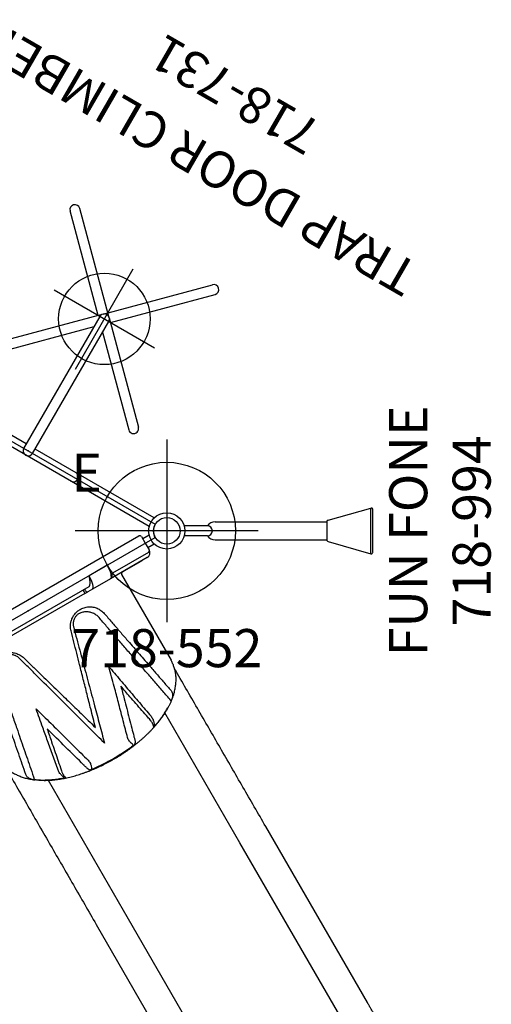
# Model space of a CAD drawing. Extents: x -1031 to -740, y -338 to -111.
# Drawn here: x -818 to -756, y -260 to -131 of the extents above; entities that cross this region are included whole.
import ezdxf
from ezdxf.enums import TextEntityAlignment as Align

# ---------------------------------------------------------------- set-up
doc = ezdxf.new("R2010")
doc.units = 0
doc.header["$MEASUREMENT"] = 0
doc.linetypes.add('CENTER', pattern=[0.6, 0.375, -0.075, 0.075, -0.075])
doc.layers.get('0').update_dxf_attribs({"color": 5, "linetype": 'CONTINUOUS'})
for name, color, linetype in [('2DPOST', 7, 'CONTINUOUS'), ('PARTNO', 7, 'CONTINUOUS'), ('PHASE-1', 6, 'CONTINUOUS'), ('TXT', 7, 'CENTER')]:
    doc.layers.add(name, color=color, linetype=linetype)
doc.layers.add('Ft', color=1, linetype='CONTINUOUS', plot=False)
doc.layers.add('Node', color=7, linetype='CONTINUOUS', plot=False)
doc.styles.add('ROMANS', font='ROMANS.SHX', dxfattribs={"height": 5})
doc.styles.add('SIMPLEX', font='simplex.shx')

# ---------------------------------------------------------------- blocks, each defined once
blk = doc.blocks.new('28504900')
for p, q in [((1.52, 21.87), (34.86, 41.12)), ((36.37, 1.75), (36.37, 40.25))]:
    blk.add_line(p, q)
blk.add_arc((36.37, 42), 1.75, 210, 270)
at = {"layer": 'Node'}
for p in [(36.37, 42), (18.19, 31.5), (36.37, 21)]:
    blk.add_point(p, dxfattribs=at)
at = {"layer": 'TXT', "style": 'SIMPLEX', "flags": 8}
blk.add_attdef('HT', text='', height=5, dxfattribs=at).set_placement((18.52, 7.17), align=Align.MIDDLE)
blk = doc.blocks.new('28638500')
for p, q in [((-0.66, 18.72), (-0.66, 17.75)), ((0.66, 17.75), (0.66, 18.72)), ((-1.25, -17.5), (-1.25, 17.5)), ((-1, 17.75), (0, 17.75)), ((0, 17.75), (1, 17.75)), ((1.25, 17.5), (1.25, 12.04)), ((1.75, 17), (1.75, 13.01)), ((1.77, 16.25), (1.75, 16.25)), ((1.77, 16.05), (1.75, 16.05)), ((1.77, 16.25), (1.77, 16.05)), ((1.77, 16.05), (1.77, 13.45)), ((1.77, 13.25), (1.75, 13.25)), ((1.75, 13.01), (1.75, 11.48)), ((1.77, 13.45), (1.77, 13.25)), ((2, 13), (14.97, 13)), ((0, 11.99), (0, 9.23)), ((1.25, 12.04), (1.25, 12.04)), ((66.77, 12.84), (40.09, 12.84)), ((1.75, 11.48), (1.75, 8.72)), ((1.25, 8.49), (1.25, -8.49)), ((1.44, 7.85), (1.56, 7.85)), ((1.75, 8.72), (1.75, 8.03)), ((1.75, 7.56), (1.75, 8.03)), ((40.25, 8.84), (20.56, 8.84)), ((66.78, 8.84), (40.25, 8.84)), ((1.56, 7.62), (1.44, 7.62)), ((1.75, 7.56), (1.75, 4.58)), ((20.55, 6.74), (20.53, 6.74)), ((1.75, 4.58), (1.75, -4.58)), ((21.19, 3.78), (21.21, 3.78)), ((21.21, -3.78), (21.19, -3.78)), ((20.53, -6.74), (20.55, -6.74)), ((20.56, -8.84), (40.25, -8.84)), ((40.25, -8.84), (66.78, -8.84)), ((40.09, -12.84), (66.77, -12.84))]:
    blk.add_line(p, q)
at = {"flags": 128}
for points in [[(1.44, 7.62), (1.4, 7.62), (1.37, 7.62), (1.33, 7.63), (1.3, 7.63), (1.28, 7.64), (1.26, 7.65), (1.25, 7.66), (1.25, 7.68)], [(1.75, 7.56), (1.75, 7.57), (1.74, 7.58), (1.72, 7.59), (1.7, 7.6), (1.67, 7.61), (1.63, 7.61), (1.6, 7.62), (1.56, 7.62)]]:
    blk.add_lwpolyline(points, dxfattribs=at)
for centre, radius, start, end in [((-1, 17.5), 0.25, 90, 180), ((1, 17.5), 0.25, 0, 90), ((1, 17), 0.75, 0, 90), ((2, 13.25), 0.25, 180, 270), ((19.55, 10.2), 0.15, 37.4668, 94.0726), ((1.43, 7.67), 0.183, 88.5991, 178.527), ((1.57, 8.04), 0.183, 268.5988, 358.5272), ((21.27, 6.7), 0.162, 48.0562, 94.8526), ((22.11, 2.87), 0.269, 69.2252, 94.548), ((22.11, -2.87), 0.27, 265.4213, 290.655), ((21.27, -6.7), 0.162, 265.1652, 311.958), ((19.55, -10.2), 0.15, 265.9318, 322.5477)]:
    blk.add_arc(centre, radius, start, end)
for centre, major_axis, ratio, end_param in [((0, 11.48), (1.75, 0), 0.290107, 1.570796), ((0, 8.72), (1.75, 0), 0.290107, 1.570796), ((0, 8.49), (1.25, 0), 0.373658, 0.207447)]:
    blk.add_ellipse(centre, major_axis=major_axis, ratio=ratio, start_param=0, end_param=end_param)
for points, knots in [([(19.5, 10.51), (19.48, 10.54), (19.4, 10.65), (19.24, 10.83), (19.04, 11.06), (18.83, 11.28), (18.61, 11.48), (18.39, 11.68), (18.17, 11.86), (17.94, 12.02), (17.71, 12.18), (17.47, 12.32), (17.24, 12.45), (17, 12.56), (16.76, 12.66), (16.52, 12.75), (16.28, 12.82), (16.03, 12.88), (15.79, 12.93), (15.55, 12.97), (15.3, 12.99), (15.11, 13), (15, 13), (14.97, 13)], [0, 0, 0, 0, 0.016734, 0.072273, 0.127547, 0.182474, 0.236972, 0.290965, 0.344383, 0.397172, 0.449296, 0.500736, 0.55149, 0.601575, 0.651022, 0.699875, 0.748188, 0.796023, 0.843445, 0.890526, 0.93734, 0.98396, 1, 1, 1, 1]), ([(1.28, 11.98), (1.28, 11.98), (1.28, 11.98), (1.27, 11.99), (1.25, 12), (1.25, 12.03), (1.25, 12.03), (1.25, 12.03)], [0, 0, 0, 0, 0.122351, 0.335981, 0.567535, 0.820533, 1, 1, 1, 1]), ([(1.75, 11.48), (1.75, 11.5), (1.75, 11.54), (1.73, 11.6), (1.71, 11.66), (1.67, 11.72), (1.62, 11.77), (1.56, 11.83), (1.49, 11.88), (1.4, 11.92), (1.33, 11.96), (1.29, 11.98), (1.28, 11.98)], [0, 0, 0, 0, 0.072571, 0.166694, 0.261897, 0.361204, 0.467428, 0.582592, 0.706445, 0.835499, 0.964692, 1, 1, 1, 1]), ([(66.77, 12.84), (66.77, 12.84), (66.77, 12.84), (66.77, 12.84), (66.77, 12.84)], [0, 0, 0, 0, 0.243565, 1, 1, 1, 1]), ([(5.27, 8.47), (5.77, 8.57), (6.76, 8.76), (8.24, 9.04), (9.96, 9.37), (11.93, 9.75), (13.89, 10.13), (15.59, 10.45), (17.02, 10.73), (17.97, 10.91), (18.44, 11)], [0, 0, 0, 0, 0.1095828, 0.2191748, 0.3287667, 0.4964686, 0.6641691, 0.7761124, 0.8880595, 1, 1, 1, 1]), ([(19.54, 10.35), (19.02, 10.24), (17.98, 10.04), (16.39, 9.73), (14.79, 9.42), (13.16, 9.1), (11.53, 8.79), (9.94, 8.48), (8.4, 8.19), (6.92, 7.9), (5.92, 7.71), (5.42, 7.62)], [0, 0, 0, 0, 0.1153174, 0.2306425, 0.3459634, 0.4611618, 0.5763639, 0.6915636, 0.7943844, 0.8972053, 1, 1, 1, 1]), ([(18.44, 11), (18.51, 11), (18.64, 11.02), (18.85, 10.98), (19.04, 10.9), (19.24, 10.78), (19.36, 10.66), (19.42, 10.61)], [0, 0, 0, 0, 0.205656, 0.395214, 0.590395, 0.792034, 1, 1, 1, 1]), ([(19.57, 10.43), (19.56, 10.43), (19.56, 10.44), (19.54, 10.47), (19.49, 10.53), (19.45, 10.57), (19.42, 10.61)], [0, 0, 0, 0, 0.052022, 0.135223, 0.421674, 1, 1, 1, 1]), ([(19.67, 10.29), (19.66, 10.3), (19.65, 10.32), (19.62, 10.36), (19.59, 10.4), (19.57, 10.43), (19.56, 10.44)], [0, 0, 0, 0, 0.170218, 0.47918, 0.797553, 1, 1, 1, 1]), ([(1.22, 8.59), (1.2, 8.62), (1.17, 8.67), (1.06, 8.76), (0.93, 8.85), (0.77, 8.94), (0.59, 9.02), (0.41, 9.1), (0.24, 9.15), (0.12, 9.2), (0.03, 9.22), (0, 9.23), (0, 9.23)], [0, 0, 0, 0, 0.129914, 0.259853, 0.390406, 0.520955, 0.647738, 0.774501, 0.85837, 0.942233, 0.997981, 1, 1, 1, 1]), ([(19.67, 10.29), (19.74, 10.19), (19.89, 9.99), (20.1, 9.67), (20.26, 9.4), (20.35, 9.24), (20.38, 9.19)], [0, 0, 0, 0, 0.2897621, 0.579522, 0.8705381, 1, 1, 1, 1]), ([(19.95, -9.89), (19.96, -9.88), (20.03, -9.77), (20.15, -9.57), (20.32, -9.29), (20.49, -8.99), (20.65, -8.69), (20.8, -8.38), (20.94, -8.06), (21.08, -7.73), (21.21, -7.4), (21.34, -7.06), (21.46, -6.72), (21.57, -6.37), (21.67, -6.01), (21.77, -5.65), (21.87, -5.28), (21.95, -4.91), (22.03, -4.54), (22.1, -4.16), (22.17, -3.78), (22.23, -3.39), (22.28, -3), (22.33, -2.61), (22.37, -2.22), (22.41, -1.82), (22.43, -1.43), (22.45, -1.03), (22.47, -0.63), (22.47, -0.23), (22.47, 0.16), (22.47, 0.56), (22.46, 0.96), (22.44, 1.36), (22.41, 1.76), (22.38, 2.15), (22.34, 2.54), (22.29, 2.93), (22.24, 3.32), (22.18, 3.71), (22.12, 4.09), (22.05, 4.47), (21.97, 4.84), (21.88, 5.21), (21.79, 5.58), (21.69, 5.94), (21.59, 6.3), (21.48, 6.65), (21.36, 7), (21.24, 7.34), (21.1, 7.67), (20.97, 8), (20.82, 8.32), (20.67, 8.63), (20.52, 8.94), (20.35, 9.23), (20.22, 9.47), (20.14, 9.6), (20.12, 9.63)], [0, 0, 0, 0, 0.002768, 0.02138, 0.040019, 0.05867, 0.077313, 0.095939, 0.114539, 0.133109, 0.151644, 0.170142, 0.188602, 0.207025, 0.22541, 0.24376, 0.262075, 0.280358, 0.298611, 0.316836, 0.335035, 0.353211, 0.371366, 0.389503, 0.407624, 0.425732, 0.443828, 0.461915, 0.479996, 0.498073, 0.516147, 0.534222, 0.552299, 0.570381, 0.588468, 0.606565, 0.624673, 0.642795, 0.660933, 0.679089, 0.697266, 0.715467, 0.733694, 0.75195, 0.770237, 0.788558, 0.806914, 0.825309, 0.843744, 0.86222, 0.88074, 0.899303, 0.917908, 0.936555, 0.95524, 0.973958, 0.992703, 1, 1, 1, 1]), ([(20.38, 9.19), (20.41, 9.12), (20.53, 8.9), (20.73, 8.5), (20.96, 7.97), (21.18, 7.42), (21.31, 7.02), (21.38, 6.82)], [0, 0, 0, 0, 0.090407, 0.3163368, 0.5422504, 0.7711303, 1, 1, 1, 1]), ([(5.07, 3.57), (4.98, 3.6), (4.81, 3.66), (4.56, 3.78), (4.34, 3.91), (4.15, 4.06), (3.99, 4.21), (3.83, 4.38), (3.7, 4.56), (3.58, 4.75), (3.46, 4.98), (3.36, 5.24), (3.29, 5.52), (3.25, 5.78), (3.24, 6.02), (3.26, 6.29), (3.3, 6.57), (3.39, 6.86), (3.5, 7.13), (3.65, 7.38), (3.82, 7.62), (4.01, 7.83), (4.23, 8.01), (4.46, 8.17), (4.71, 8.3), (4.98, 8.4), (5.17, 8.45), (5.27, 8.47)], [0, 0, 0, 0, 0.036519, 0.073152, 0.10963, 0.137489, 0.165426, 0.193267, 0.221404, 0.249643, 0.277781, 0.317012, 0.356265, 0.390808, 0.425476, 0.460065, 0.508622, 0.557356, 0.605987, 0.656657, 0.707509, 0.758379, 0.809075, 0.856757, 0.904633, 0.952429, 1, 1, 1, 1]), ([(5.42, 7.62), (5.33, 7.6), (5.17, 7.56), (4.94, 7.47), (4.73, 7.36), (4.58, 7.26), (4.44, 7.15), (4.3, 7.03), (4.13, 6.85), (3.98, 6.65), (3.86, 6.44), (3.77, 6.23), (3.7, 6), (3.67, 5.79), (3.65, 5.6), (3.66, 5.44), (3.68, 5.27), (3.73, 5.1), (3.8, 4.92), (3.9, 4.74), (4.03, 4.58), (4.19, 4.43), (4.35, 4.31), (4.53, 4.21), (4.71, 4.13), (4.83, 4.09), (4.89, 4.08)], [0, 0, 0, 0, 0.053209, 0.106664, 0.160218, 0.213564, 0.228411, 0.28454, 0.340853, 0.397131, 0.453213, 0.502205, 0.55129, 0.600184, 0.63135, 0.662579, 0.693684, 0.725078, 0.756446, 0.791577, 0.826715, 0.861836, 0.896998, 0.931264, 0.965676, 1, 1, 1, 1]), ([(11.64, 5.52), (11.71, 5.53), (12.57, 5.69), (14.21, 5.98), (16.55, 6.41), (18.5, 6.76), (19.66, 6.98), (20.05, 7.05)], [0, 0, 0, 0, 0.024217, 0.302973, 0.581727, 0.860475, 1, 1, 1, 1]), ([(20.53, 6.74), (20.34, 6.7), (19.36, 6.51), (18, 6.24), (16.24, 5.89), (15.25, 5.7), (14.66, 5.59)], [0, 0, 0, 0, 0.101253, 0.50049, 0.699996, 1, 1, 1, 1]), ([(20.05, 7.05), (20.13, 7.06), (20.29, 7.08), (20.53, 7.06), (20.75, 7.02), (20.99, 6.96), (21.16, 6.9), (21.26, 6.87)], [0, 0, 0, 0, 0.211084, 0.427921, 0.594862, 0.763175, 1, 1, 1, 1]), ([(21.31, 6.68), (21.29, 6.69), (21.23, 6.71), (21.15, 6.73), (21.06, 6.75), (20.96, 6.76), (20.83, 6.76), (20.69, 6.76), (20.6, 6.74), (20.55, 6.74)], [0, 0, 0, 0, 0.1480114, 0.2971367, 0.3810632, 0.5333096, 0.6855563, 0.8427779, 1, 1, 1, 1]), ([(21.31, 6.68), (21.33, 6.67), (21.36, 6.66), (21.39, 6.65), (21.41, 6.68), (21.41, 6.74), (21.39, 6.8), (21.38, 6.82)], [0, 0, 0, 0, 0.141653, 0.393943, 0.59436, 0.800436, 1, 1, 1, 1]), ([(20.92, 2.98), (20.2, 3.18), (18.75, 3.58), (16.63, 4.16), (14.81, 4.66), (13.28, 5.07), (12.31, 5.34), (11.76, 5.49), (11.64, 5.52)], [0, 0, 0, 0, 0.236523, 0.473046, 0.687944, 0.825478, 0.963012, 1, 1, 1, 1]), ([(14.66, 5.59), (15.2, 5.44), (16.18, 5.17), (18, 4.67), (19.64, 4.22), (20.84, 3.88), (21.19, 3.78)], [0, 0, 0, 0, 0.246398, 0.442809, 0.835662, 1, 1, 1, 1]), ([(4.89, 4.08), (5.38, 3.95), (6.37, 3.68), (7.85, 3.29), (9.81, 2.76), (12.24, 2.1), (15, 1.36), (17.6, 0.66), (19.22, 0.22), (20.04, 0)], [0, 0, 0, 0, 0.095929, 0.191874, 0.287819, 0.479789, 0.671759, 0.83588, 1, 1, 1, 1]), ([(17.66, 0), (16.86, 0.23), (15.42, 0.63), (13.34, 1.23), (11.41, 1.77), (9.63, 2.28), (8.01, 2.74), (6.54, 3.16), (5.56, 3.43), (5.07, 3.57)], [0, 0, 0, 0, 0.19406, 0.347568, 0.501081, 0.654589, 0.769714, 0.88484, 1, 1, 1, 1]), ([(22.08, 3.13), (21.99, 3.09), (21.83, 3.03), (21.61, 2.97), (21.41, 2.94), (21.18, 2.93), (21.01, 2.97), (20.92, 2.98)], [0, 0, 0, 0, 0.270501, 0.424591, 0.579801, 0.787168, 1, 1, 1, 1]), ([(21.21, 3.78), (21.22, 3.77), (21.3, 3.76), (21.44, 3.73), (21.62, 3.67), (21.75, 3.63), (21.9, 3.57), (21.97, 3.53), (22.03, 3.5)], [0, 0, 0, 0, 0.033448, 0.227559, 0.422281, 0.616378, 0.727266, 1, 1, 1, 1]), ([(22.2, 3.12), (22.2, 3.13), (22.19, 3.18), (22.17, 3.27), (22.14, 3.37), (22.09, 3.45), (22.05, 3.48), (22.03, 3.5)], [0, 0, 0, 0, 0.089516, 0.279528, 0.498116, 0.724838, 1, 1, 1, 1]), ([(22.2, 3.12), (22.23, 2.91), (22.28, 2.49), (22.34, 1.85), (22.38, 1.2), (22.4, 0.58), (22.41, -0.08), (22.39, -0.78), (22.36, -1.56), (22.3, -2.35), (22.23, -2.86), (22.2, -3.12)], [0, 0, 0, 0, 0.102874, 0.205747, 0.309709, 0.413671, 0.500038, 0.624069, 0.748101, 0.874051, 1, 1, 1, 1]), ([(20.04, 0), (19.21, -0.22), (17.55, -0.67), (14.92, -1.38), (12.17, -2.12), (9.76, -2.77), (7.82, -3.3), (6.36, -3.69), (5.38, -3.95), (4.89, -4.08)], [0, 0, 0, 0, 0.1674102, 0.3348214, 0.5249103, 0.7149985, 0.8100005, 0.9050022, 1, 1, 1, 1]), ([(5.07, -3.57), (5.54, -3.44), (6.48, -3.17), (8.36, -2.64), (10.51, -2.03), (12.93, -1.34), (15.26, -0.68), (16.83, -0.24), (17.66, 0)], [0, 0, 0, 0, 0.110521, 0.221043, 0.442144, 0.620088, 0.798059, 1, 1, 1, 1]), ([(5.27, -8.47), (5.17, -8.45), (4.98, -8.4), (4.72, -8.3), (4.47, -8.17), (4.23, -8.01), (3.98, -7.8), (3.75, -7.53), (3.57, -7.25), (3.43, -6.97), (3.33, -6.69), (3.27, -6.42), (3.25, -6.15), (3.24, -5.91), (3.26, -5.68), (3.31, -5.45), (3.36, -5.24), (3.44, -5.03), (3.54, -4.82), (3.65, -4.62), (3.8, -4.41), (4, -4.19), (4.23, -3.99), (4.5, -3.81), (4.78, -3.67), (4.97, -3.6), (5.07, -3.57)], [0, 0, 0, 0, 0.0467429, 0.0936995, 0.1407333, 0.1875826, 0.249708, 0.311984, 0.3740886, 0.4227047, 0.4714137, 0.5199631, 0.555079, 0.5902661, 0.6253334, 0.6540135, 0.6827692, 0.7114287, 0.7401448, 0.7689622, 0.7976676, 0.8368462, 0.8760418, 0.9170173, 0.9580154, 1, 1, 1, 1]), ([(11.64, -5.52), (11.76, -5.49), (12.31, -5.34), (13.28, -5.07), (15, -4.6), (17.12, -4.02), (19.24, -3.45), (20.5, -3.1), (20.92, -2.98)], [0, 0, 0, 0, 0.037127, 0.17464, 0.312154, 0.587201, 0.862265, 1, 1, 1, 1]), ([(21.19, -3.78), (20.12, -4.08), (19.03, -4.38), (16.86, -4.98), (15.76, -5.29), (14.66, -5.59)], [0, 0, 0, 0, 0.5, 0.5, 1, 1, 1, 1]), ([(20.92, -2.98), (21, -2.97), (21.17, -2.93), (21.41, -2.94), (21.61, -2.97), (21.83, -3.03), (21.99, -3.09), (22.08, -3.13)], [0, 0, 0, 0, 0.207278, 0.420273, 0.574332, 0.729669, 1, 1, 1, 1]), ([(22.03, -3.5), (21.99, -3.52), (21.92, -3.56), (21.79, -3.61), (21.65, -3.66), (21.52, -3.7), (21.37, -3.74), (21.26, -3.77), (21.21, -3.78)], [0, 0, 0, 0, 0.1822177, 0.3833448, 0.5350376, 0.6867289, 0.8433648, 1, 1, 1, 1]), ([(22.03, -3.5), (22.03, -3.49), (22.07, -3.47), (22.11, -3.42), (22.15, -3.33), (22.18, -3.23), (22.2, -3.15), (22.2, -3.12)], [0, 0, 0, 0, 0.1077213, 0.3793406, 0.5851327, 0.7958538, 1, 1, 1, 1]), ([(4.89, -4.08), (4.82, -4.1), (4.67, -4.14), (4.46, -4.24), (4.26, -4.37), (4.1, -4.51), (3.97, -4.65), (3.86, -4.81), (3.79, -4.95), (3.73, -5.09), (3.69, -5.25), (3.66, -5.45), (3.65, -5.64), (3.67, -5.81), (3.7, -6), (3.76, -6.21), (3.86, -6.43), (3.98, -6.64), (4.13, -6.84), (4.3, -7.04), (4.5, -7.21), (4.71, -7.35), (4.93, -7.47), (5.17, -7.56), (5.33, -7.6), (5.42, -7.62)], [0, 0, 0, 0, 0.038502, 0.081986, 0.125408, 0.157783, 0.190133, 0.221941, 0.253762, 0.266211, 0.303705, 0.341252, 0.374856, 0.408574, 0.442237, 0.49399, 0.545907, 0.597741, 0.65738, 0.717237, 0.777107, 0.836762, 0.891175, 0.945676, 1, 1, 1, 1]), ([(20.05, -7.05), (19.38, -6.92), (18.05, -6.68), (16.1, -6.33), (13.96, -5.94), (12.5, -5.67), (11.64, -5.52)], [0, 0, 0, 0, 0.240172, 0.480357, 0.697364, 1, 1, 1, 1]), ([(14.66, -5.59), (15.25, -5.7), (16.23, -5.89), (17.99, -6.24), (19.36, -6.5), (20.34, -6.7), (20.53, -6.74)], [0, 0, 0, 0, 0.299261, 0.498851, 0.898259, 1, 1, 1, 1]), ([(5.42, -7.62), (6.03, -7.73), (7.24, -7.96), (9.04, -8.31), (10.83, -8.65), (12.49, -8.97), (14.01, -9.27), (15.4, -9.54), (16.78, -9.8), (18.17, -10.07), (19.08, -10.25), (19.54, -10.35)], [0, 0, 0, 0, 0.124849, 0.2496997, 0.3745956, 0.499491, 0.5989166, 0.6983418, 0.7978103, 0.8972782, 1, 1, 1, 1]), ([(21.26, -6.86), (21.16, -6.9), (20.99, -6.96), (20.76, -7.02), (20.53, -7.06), (20.29, -7.08), (20.13, -7.06), (20.05, -7.05)], [0, 0, 0, 0, 0.236687, 0.403891, 0.572277, 0.783446, 1, 1, 1, 1]), ([(21.38, -6.82), (21.34, -6.94), (21.27, -7.16), (21.11, -7.59), (20.91, -8.11), (20.66, -8.64), (20.47, -9.02), (20.36, -9.21), (20.34, -9.25)], [0, 0, 0, 0, 0.124704, 0.249561, 0.495666, 0.74281, 0.933872, 1, 1, 1, 1]), ([(20.55, -6.74), (20.59, -6.74), (20.69, -6.76), (20.83, -6.76), (20.95, -6.76), (21.08, -6.75), (21.21, -6.72), (21.28, -6.69), (21.31, -6.68)], [0, 0, 0, 0, 0.152254, 0.304507, 0.461721, 0.618934, 0.808295, 1, 1, 1, 1]), ([(21.38, -6.82), (21.38, -6.81), (21.4, -6.76), (21.41, -6.7), (21.4, -6.66), (21.37, -6.65), (21.34, -6.67), (21.31, -6.68)], [0, 0, 0, 0, 0.120374, 0.303034, 0.515263, 0.735105, 1, 1, 1, 1]), ([(18.44, -11), (17.98, -10.91), (17.05, -10.73), (15.65, -10.46), (13.97, -10.14), (12.03, -9.77), (9.8, -9.34), (7.55, -8.91), (6.03, -8.62), (5.27, -8.47)], [0, 0, 0, 0, 0.109584, 0.21916, 0.328736, 0.496502, 0.66427, 0.832135, 1, 1, 1, 1]), ([(19.42, -10.61), (19.44, -10.59), (19.48, -10.54), (19.53, -10.48), (19.56, -10.44), (19.67, -10.29)], [0, 0, 0, 0, 0.342309, 0.839749, 1, 1, 1, 1]), ([(20.34, -9.25), (20.29, -9.34), (20.16, -9.57), (19.94, -9.92), (19.76, -10.16), (19.67, -10.29)], [0, 0, 0, 0, 0.2450944, 0.6225425, 1, 1, 1, 1]), ([(14.97, -13), (15.03, -13), (15.17, -13), (15.38, -12.98), (15.63, -12.96), (15.87, -12.92), (16.11, -12.87), (16.34, -12.8), (16.58, -12.73), (16.81, -12.64), (17.05, -12.54), (17.28, -12.42), (17.5, -12.3), (17.73, -12.16), (17.95, -12.01), (18.17, -11.85), (18.39, -11.68), (18.6, -11.49), (18.81, -11.29), (19.02, -11.08), (19.22, -10.85), (19.39, -10.66), (19.48, -10.54), (19.51, -10.5)], [0, 0, 0, 0, 0.032049, 0.078376, 0.124717, 0.171147, 0.21774, 0.264572, 0.311714, 0.359233, 0.407196, 0.45566, 0.504679, 0.554294, 0.604538, 0.655427, 0.706966, 0.75914, 0.811922, 0.865266, 0.919114, 0.973398, 1, 1, 1, 1]), ([(19.42, -10.61), (19.36, -10.66), (19.24, -10.78), (19.05, -10.9), (18.85, -10.98), (18.64, -11.02), (18.51, -11), (18.44, -11)], [0, 0, 0, 0, 0.201658, 0.409365, 0.598951, 0.794213, 1, 1, 1, 1])]:
    blk.add_open_spline(points, degree=3, knots=knots)
for points in [[(40.09, 12.84), (16.19, 12.84)], [(70.4, 12.84), (66.77, 12.84)], [(16.19, -12.84), (40.09, -12.84)]]:
    blk.add_open_spline(points, degree=1)
at = {"layer": 'Node'}
blk.add_point((0, 0), dxfattribs=at)
blk = doc.blocks.new('PARTNO')
at = {"layer": 'TXT', "style": 'ROMANS'}
blk.add_attdef('PARTNO', text='', height=5, dxfattribs=at).set_placement((0, 0), align=Align.CENTER)
blk = doc.blocks.new('28731050')
for p, q in [((-0.66, -18.72), (-0.66, 18.72)), ((0.66, 0.66), (0.66, 18.72)), ((20.46, 0.46), (9.95, 10.98)), ((19.96, 0.93), (30.01, 10.98)), ((18.41, 0.66), (9.02, 10.05)), ((20.43, -0.46), (30.94, 10.05)), ((0, 0.66), (20, 0.66)), ((20.46, 0.46), (30.98, -10.05)), ((0, -0.66), (20, -0.66)), ((0.66, -18.72), (0.66, -0.66)), ((18.38, -0.66), (8.99, -10.05)), ((20.43, -0.46), (9.92, -10.98)), ((20, -0.93), (30.05, -10.98))]:
    blk.add_line(p, q)
for centre, radius, start, end in [((30.48, 10.51), 0.658, 315, 135), ((0, 0), 0.657, 90, 270), ((20, 0), 0.658, 270, 90), ((0, -6.84), 0.657, 180, 0), ((9.45, -10.51), 0.658, 135, 315), ((30.51, -10.51), 0.658, 225, 45)]:
    blk.add_arc(centre, radius, start, end)
at = {"layer": 'Ft'}
for p, q in [((20, 7.6), (20, -7.6)), ((12.4, 0), (27.6, 0))]:
    blk.add_line(p, q, dxfattribs=at)
blk.add_circle((20, 0), 6, dxfattribs=at)
at = {"layer": 'Node'}
blk.add_point((0, 0), dxfattribs=at)
at = {"layer": 'PARTNO'}
ref = blk.add_blockref('PARTNO', (56.48, -0.14), dxfattribs=dict(at, xscale=0.96, yscale=0.96, zscale=0.96, rotation=90))
ref.add_attrib('PARTNO', '718-731', dxfattribs={"height": 4.8, "rotation": 90, "style": 'SIMPLEX'}).set_placement((56.48, -0.14), align=Align.CENTER)
at = {"layer": 'TXT', "style": 'SIMPLEX'}
blk.add_text('TRAP DOOR CLIMBER', height=4.8, rotation=90, dxfattribs=at).set_placement((45.04, -0.14), align=Align.MIDDLE)
blk = doc.blocks.new('28552130')
at = {"layer": '2DPOST'}
for radius in [2.38, 1.75]:
    blk.add_circle((0, 0), radius, dxfattribs=at)
at = {"layer": 'Ft'}
for p, q in [((0, 12), (0, -12)), ((12, 0), (-12, 0))]:
    blk.add_line(p, q, dxfattribs=at)
blk.add_circle((0, 0), 9, dxfattribs=at)
at = {"layer": 'Node'}
blk.add_point((0, 0), dxfattribs=at)
ref = blk.add_blockref('PARTNO', (0, -17.89), dxfattribs=at)
ref.add_attrib('PARTNO', '718-552', dxfattribs={"color": 0, "height": 5, "style": 'SIMPLEX'}).set_placement((0, -17.89), align=Align.CENTER)
at = {"layer": 'Ft'}
blk.add_text('E', height=5, dxfattribs=at).set_placement((-12.52, 5.15))
blk = doc.blocks.new('28994000')
for p, q in [((21.16, 1.41), (26.77, 3)), ((26.76, -3), (26.77, 3)), ((26.77, 3), (26.83, 3)), ((27.01, -2.82), (27.01, 2.86)), ((5.32, 0.66), (2.28, 0.66)), ((6.33, 1.19), (21.01, 1.19)), ((21.01, 1.23), (21.01, -1.26)), ((5.32, -0.66), (2.28, -0.66)), ((6.33, -1.19), (21.01, -1.19)), ((21.16, -1.4), (26.76, -3)), ((26.76, -3), (26.82, -3))]:
    blk.add_line(p, q)
for radius in [2.38, 1.75]:
    blk.add_circle((0, 0), radius)
for centre, radius, start, end in [((26.83, 2.81), 0.188, 16.1038, 89.9251), ((21.2, 1.23), 0.188, 102.2641, 179.9251), ((5.32, 0), 0.656, 270, 90), ((6.33, 0), 1.19, 90, 146.4621), ((6.33, 0), 1.19, 213.5379, 270), ((21.2, -1.22), 0.188, 190.6043, 257.586), ((26.82, -2.82), 0.188, 269.9251, 359.9251)]:
    blk.add_arc(centre, radius, start, end)
at = {"layer": 'Node'}
blk.add_point((0, 0), dxfattribs=at)
at = {"layer": 'PARTNO'}
ref = blk.add_blockref('PARTNO', (42.49, 0), dxfattribs=dict(at, rotation=90))
ref.add_attrib('PARTNO', '718-994', dxfattribs={"color": 0, "height": 5, "rotation": 90, "style": 'SIMPLEX'}).set_placement((42.49, 0), align=Align.CENTER)
at = {"layer": 'TXT', "style": 'SIMPLEX'}
blk.add_text('FUN FONE', height=5, rotation=90, dxfattribs=at).set_placement((34.17, 0), align=Align.CENTER)

msp = doc.modelspace()

# ---------------------------------------------------------------- block references
at = {"layer": 'PHASE-1'}
for name, p, rotation in [('28731050', (-817.22, -187.15, 60), 59.99999999999999), ('28504900', (-853.59, -187.15, 60), 300.0000000000001), ('28638500', (-817.22, -208.15, 60), 300.0000000000001)]:
    msp.add_blockref(name, p, dxfattribs=dict(at, rotation=rotation))
for name in ['28994000', '28552130']:
    msp.add_blockref(name, (-799.03, -197.65), dxfattribs=at)

doc.saveas('drawing.dxf')
